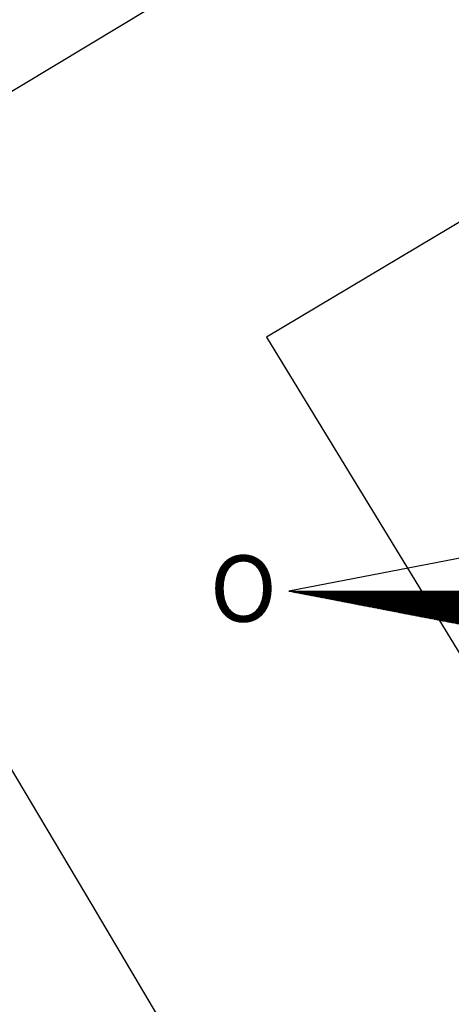
# Model space of a CAD drawing. Units: millimetres. Extents: x 179366 to 179854, y 1673046 to 1673466.
# Drawn here: x 179791 to 179804, y 1673239 to 1673268 of the extents above; entities that cross this region are included whole.
import ezdxf

# ---------------------------------------------------------------- set-up
doc = ezdxf.new("R2010")
doc.units = ezdxf.units.MM
doc.header["$LTSCALE"] = 5
doc.header["$MEASUREMENT"] = 0
doc.layers.add('NORTE', color=7, linetype='Continuous')
doc.layers.add('V-CEMITERIO', color=111, linetype='Continuous')
doc.styles.add('ROMANT', font='romant', dxfattribs={"height": 0.2})

# ---------------------------------------------------------------- blocks, each defined once
blk = doc.blocks.new('*X29')
at = {"color": 0}
for p, q in [((182552.675, 1662935.505), (182552.676, 1662935.505)), ((182552.686, 1662935.503), (182552.683, 1662935.505)), ((182552.69, 1662935.502), (182552.693, 1662935.505)), ((182552.708, 1662935.498), (182552.701, 1662935.505)), ((182552.705, 1662935.499), (182552.711, 1662935.505)), ((182552.73, 1662935.494), (182552.718, 1662935.505)), ((182552.72, 1662935.496), (182552.729, 1662935.505)), ((182552.734, 1662935.493), (182552.746, 1662935.505)), ((182552.751, 1662935.49), (182552.736, 1662935.505)), ((182552.749, 1662935.49), (182552.764, 1662935.505)), ((182552.773, 1662935.486), (182552.754, 1662935.505)), ((182552.764, 1662935.487), (182552.782, 1662935.505)), ((182552.795, 1662935.481), (182552.771, 1662935.505)), ((182552.779, 1662935.485), (182552.799, 1662935.505)), ((182552.817, 1662935.477), (182552.789, 1662935.505)), ((182552.794, 1662935.482), (182552.817, 1662935.505)), ((182552.839, 1662935.473), (182552.807, 1662935.505)), ((182552.808, 1662935.479), (182552.835, 1662935.505)), ((182552.823, 1662935.476), (182552.852, 1662935.505)), ((182552.861, 1662935.469), (182552.824, 1662935.505)), ((182552.838, 1662935.473), (182552.87, 1662935.505)), ((182552.883, 1662935.464), (182552.842, 1662935.505)), ((182552.853, 1662935.47), (182552.888, 1662935.505)), ((182552.905, 1662935.46), (182552.86, 1662935.505)), ((182552.868, 1662935.467), (182552.905, 1662935.505)), ((182552.927, 1662935.456), (182552.877, 1662935.505)), ((182552.883, 1662935.465), (182552.923, 1662935.505)), ((182552.949, 1662935.452), (182552.895, 1662935.505)), ((182552.897, 1662935.462), (182552.941, 1662935.505)), ((182552.912, 1662935.459), (182552.959, 1662935.505)), ((182552.97, 1662935.448), (182552.913, 1662935.505)), ((182552.927, 1662935.456), (182552.976, 1662935.505)), ((182552.992, 1662935.443), (182552.931, 1662935.505)), ((182552.942, 1662935.453), (182552.994, 1662935.505)), ((182553.014, 1662935.439), (182552.948, 1662935.505)), ((182552.957, 1662935.45), (182553.012, 1662935.505)), ((182553.036, 1662935.435), (182552.966, 1662935.505)), ((182552.971, 1662935.447), (182553.029, 1662935.505)), ((182553.058, 1662935.431), (182552.984, 1662935.505)), ((182552.986, 1662935.445), (182553.047, 1662935.505)), ((182553.001, 1662935.442), (182553.065, 1662935.505)), ((182553.08, 1662935.426), (182553.001, 1662935.505)), ((182553.016, 1662935.439), (182553.082, 1662935.505)), ((182553.102, 1662935.422), (182553.019, 1662935.505)), ((182553.031, 1662935.436), (182553.1, 1662935.505)), ((182553.124, 1662935.418), (182553.037, 1662935.505)), ((182553.046, 1662935.433), (182553.118, 1662935.505)), ((182553.146, 1662935.414), (182553.054, 1662935.505)), ((182553.06, 1662935.43), (182553.135, 1662935.505)), ((182553.168, 1662935.41), (182553.072, 1662935.505)), ((182553.075, 1662935.427), (182553.153, 1662935.505)), ((182553.09, 1662935.425), (182553.171, 1662935.505)), ((182553.189, 1662935.405), (182553.09, 1662935.505)), ((182553.105, 1662935.422), (182553.188, 1662935.505)), ((182553.211, 1662935.401), (182553.107, 1662935.505)), ((182553.12, 1662935.419), (182553.206, 1662935.505)), ((182553.233, 1662935.397), (182553.125, 1662935.505)), ((182553.134, 1662935.416), (182553.224, 1662935.505)), ((182553.255, 1662935.393), (182553.143, 1662935.505)), ((182553.149, 1662935.413), (182553.241, 1662935.505)), ((182553.277, 1662935.388), (182553.16, 1662935.505)), ((182553.164, 1662935.41), (182553.259, 1662935.505)), ((182553.299, 1662935.384), (182553.178, 1662935.505)), ((182553.179, 1662935.407), (182553.277, 1662935.505)), ((182553.194, 1662935.405), (182553.294, 1662935.505)), ((182553.321, 1662935.38), (182553.196, 1662935.505)), ((182553.209, 1662935.402), (182553.312, 1662935.505)), ((182553.343, 1662935.376), (182553.213, 1662935.505)), ((182553.223, 1662935.399), (182553.33, 1662935.505)), ((182553.365, 1662935.372), (182553.231, 1662935.505)), ((182553.238, 1662935.396), (182553.347, 1662935.505)), ((182553.387, 1662935.367), (182553.249, 1662935.505)), ((182553.253, 1662935.393), (182553.365, 1662935.505)), ((182553.409, 1662935.363), (182553.266, 1662935.505)), ((182553.268, 1662935.39), (182553.383, 1662935.505)), ((182553.283, 1662935.387), (182553.4, 1662935.505)), ((182553.43, 1662935.359), (182553.284, 1662935.505)), ((182553.297, 1662935.384), (182553.418, 1662935.505)), ((182553.452, 1662935.355), (182553.302, 1662935.505)), ((182553.312, 1662935.382), (182553.436, 1662935.505)), ((182553.474, 1662935.35), (182553.319, 1662935.505)), ((182553.327, 1662935.379), (182553.453, 1662935.505)), ((182553.496, 1662935.346), (182553.337, 1662935.505)), ((182553.342, 1662935.376), (182553.471, 1662935.505)), ((182553.518, 1662935.342), (182553.355, 1662935.505)), ((182553.357, 1662935.373), (182553.489, 1662935.505)), ((182553.372, 1662935.37), (182553.507, 1662935.505)), ((182553.54, 1662935.338), (182553.372, 1662935.505)), ((182553.386, 1662935.367), (182553.524, 1662935.505)), ((182553.562, 1662935.333), (182553.39, 1662935.505)), ((182553.401, 1662935.364), (182553.542, 1662935.505)), ((182553.584, 1662935.329), (182553.408, 1662935.505)), ((182553.416, 1662935.362), (182553.56, 1662935.505)), ((182553.606, 1662935.325), (182553.426, 1662935.505)), ((182553.431, 1662935.359), (182553.577, 1662935.505)), ((182553.628, 1662935.321), (182553.443, 1662935.505)), ((182553.446, 1662935.356), (182553.595, 1662935.505)), ((182553.46, 1662935.353), (182553.613, 1662935.505)), ((182553.649, 1662935.317), (182553.461, 1662935.505)), ((182553.475, 1662935.35), (182553.63, 1662935.505)), ((182553.671, 1662935.312), (182553.479, 1662935.505)), ((182553.49, 1662935.347), (182553.648, 1662935.505)), ((182553.693, 1662935.308), (182553.496, 1662935.505)), ((182553.505, 1662935.344), (182553.666, 1662935.505)), ((182553.715, 1662935.304), (182553.514, 1662935.505)), ((182553.52, 1662935.342), (182553.683, 1662935.505)), ((182553.737, 1662935.3), (182553.532, 1662935.505)), ((182553.535, 1662935.339), (182553.701, 1662935.505)), ((182553.549, 1662935.336), (182553.719, 1662935.505)), ((182553.759, 1662935.295), (182553.549, 1662935.505)), ((182553.564, 1662935.333), (182553.736, 1662935.505)), ((182553.781, 1662935.291), (182553.567, 1662935.505)), ((182553.579, 1662935.33), (182553.754, 1662935.505)), ((182553.803, 1662935.287), (182553.585, 1662935.505)), ((182553.594, 1662935.327), (182553.772, 1662935.505)), ((182553.825, 1662935.283), (182553.602, 1662935.505)), ((182553.609, 1662935.324), (182553.789, 1662935.505)), ((182553.847, 1662935.279), (182553.62, 1662935.505)), ((182553.623, 1662935.322), (182553.807, 1662935.505)), ((182553.638, 1662935.319), (182553.825, 1662935.505)), ((182553.869, 1662935.274), (182553.638, 1662935.505)), ((182553.653, 1662935.316), (182553.842, 1662935.505)), ((182553.89, 1662935.27), (182553.655, 1662935.505)), ((182553.668, 1662935.313), (182553.86, 1662935.505)), ((182553.912, 1662935.266), (182553.673, 1662935.505)), ((182553.683, 1662935.31), (182553.878, 1662935.505)), ((182553.934, 1662935.262), (182553.691, 1662935.505)), ((182553.698, 1662935.307), (182553.895, 1662935.505)), ((182553.956, 1662935.257), (182553.708, 1662935.505)), ((182553.712, 1662935.304), (182553.913, 1662935.505)), ((182553.978, 1662935.253), (182553.726, 1662935.505)), ((182553.727, 1662935.302), (182553.931, 1662935.505)), ((182553.742, 1662935.299), (182553.948, 1662935.505)), ((182554, 1662935.249), (182553.744, 1662935.505)), ((182553.757, 1662935.296), (182553.966, 1662935.505)), ((182554.022, 1662935.245), (182553.761, 1662935.505)), ((182553.772, 1662935.293), (182553.984, 1662935.505)), ((182554.044, 1662935.241), (182553.779, 1662935.505)), ((182553.786, 1662935.29), (182554.002, 1662935.505)), ((182554.066, 1662935.236), (182553.797, 1662935.505)), ((182553.801, 1662935.287), (182554.019, 1662935.505)), ((182554.088, 1662935.232), (182553.814, 1662935.505)), ((182553.816, 1662935.284), (182554.037, 1662935.505)), ((182553.831, 1662935.282), (182554.055, 1662935.505)), ((182554.109, 1662935.228), (182553.832, 1662935.505)), ((182553.846, 1662935.279), (182554.072, 1662935.505)), ((182554.131, 1662935.224), (182553.85, 1662935.505)), ((182553.861, 1662935.276), (182554.09, 1662935.505)), ((182554.153, 1662935.219), (182553.867, 1662935.505)), ((182553.875, 1662935.273), (182554.108, 1662935.505)), ((182554.175, 1662935.215), (182553.885, 1662935.505)), ((182553.89, 1662935.27), (182554.125, 1662935.505)), ((182554.197, 1662935.211), (182553.903, 1662935.505)), ((182553.905, 1662935.267), (182554.143, 1662935.505)), ((182553.92, 1662935.264), (182554.161, 1662935.505)), ((182554.219, 1662935.207), (182553.92, 1662935.505)), ((182553.935, 1662935.262), (182554.178, 1662935.505)), ((182554.241, 1662935.202), (182553.938, 1662935.505)), ((182553.949, 1662935.259), (182554.196, 1662935.505)), ((182554.263, 1662935.198), (182553.956, 1662935.505)), ((182553.964, 1662935.256), (182554.214, 1662935.505)), ((182554.285, 1662935.194), (182553.974, 1662935.505)), ((182553.979, 1662935.253), (182554.231, 1662935.505)), ((182554.307, 1662935.19), (182553.991, 1662935.505)), ((182553.994, 1662935.25), (182554.249, 1662935.505)), ((182554.009, 1662935.247), (182554.267, 1662935.505)), ((182554.328, 1662935.186), (182554.009, 1662935.505)), ((182554.024, 1662935.244), (182554.284, 1662935.505)), ((182554.35, 1662935.181), (182554.027, 1662935.505)), ((182554.038, 1662935.242), (182554.302, 1662935.505)), ((182554.372, 1662935.177), (182554.044, 1662935.505)), ((182554.053, 1662935.239), (182554.32, 1662935.505)), ((182554.394, 1662935.173), (182554.062, 1662935.505)), ((182554.068, 1662935.236), (182554.337, 1662935.505)), ((182554.416, 1662935.169), (182554.08, 1662935.505)), ((182554.083, 1662935.233), (182554.355, 1662935.505)), ((182554.438, 1662935.164), (182554.097, 1662935.505)), ((182554.098, 1662935.23), (182554.373, 1662935.505)), ((182554.112, 1662935.227), (182554.39, 1662935.505)), ((182554.46, 1662935.16), (182554.115, 1662935.505)), ((182554.127, 1662935.224), (182554.408, 1662935.505)), ((182554.482, 1662935.156), (182554.133, 1662935.505)), ((182554.142, 1662935.222), (182554.426, 1662935.505)), ((182554.504, 1662935.152), (182554.15, 1662935.505)), ((182554.157, 1662935.219), (182554.443, 1662935.505)), ((182554.526, 1662935.148), (182554.168, 1662935.505)), ((182554.172, 1662935.216), (182554.461, 1662935.505)), ((182554.548, 1662935.143), (182554.186, 1662935.505)), ((182554.187, 1662935.213), (182554.479, 1662935.505)), ((182554.201, 1662935.21), (182554.496, 1662935.505)), ((182554.569, 1662935.139), (182554.203, 1662935.505)), ((182554.216, 1662935.207), (182554.514, 1662935.505)), ((182554.591, 1662935.135), (182554.221, 1662935.505)), ((182554.231, 1662935.204), (182554.532, 1662935.505)), ((182554.613, 1662935.131), (182554.239, 1662935.505)), ((182554.246, 1662935.202), (182554.55, 1662935.505)), ((182554.635, 1662935.126), (182554.256, 1662935.505)), ((182554.261, 1662935.199), (182554.567, 1662935.505)), ((182554.657, 1662935.122), (182554.274, 1662935.505)), ((182554.275, 1662935.196), (182554.585, 1662935.505)), ((182554.29, 1662935.193), (182554.603, 1662935.505)), ((182554.679, 1662935.118), (182554.292, 1662935.505)), ((182554.305, 1662935.19), (182554.62, 1662935.505)), ((182554.701, 1662935.114), (182554.309, 1662935.505)), ((182554.32, 1662935.187), (182554.638, 1662935.505)), ((182554.723, 1662935.109), (182554.327, 1662935.505)), ((182554.335, 1662935.184), (182554.656, 1662935.505)), ((182554.745, 1662935.105), (182554.345, 1662935.505)), ((182554.35, 1662935.181), (182554.673, 1662935.505)), ((182554.767, 1662935.101), (182554.362, 1662935.505)), ((182554.364, 1662935.179), (182554.691, 1662935.505)), ((182554.379, 1662935.176), (182554.709, 1662935.505)), ((182554.788, 1662935.097), (182554.38, 1662935.505)), ((182554.394, 1662935.173), (182554.726, 1662935.505)), ((182554.81, 1662935.093), (182554.398, 1662935.505)), ((182554.409, 1662935.17), (182554.744, 1662935.505)), ((182554.832, 1662935.088), (182554.415, 1662935.505)), ((182554.424, 1662935.167), (182554.762, 1662935.505)), ((182554.854, 1662935.084), (182554.433, 1662935.505)), ((182554.438, 1662935.164), (182554.779, 1662935.505)), ((182554.876, 1662935.08), (182554.451, 1662935.505)), ((182554.453, 1662935.161), (182554.797, 1662935.505)), ((182554.468, 1662935.159), (182554.815, 1662935.505)), ((182554.898, 1662935.076), (182554.468, 1662935.505)), ((182554.483, 1662935.156), (182554.832, 1662935.505)), ((182554.92, 1662935.071), (182554.486, 1662935.505)), ((182554.498, 1662935.153), (182554.85, 1662935.505)), ((182554.942, 1662935.067), (182554.504, 1662935.505)), ((182554.513, 1662935.15), (182554.868, 1662935.505)), ((182554.964, 1662935.063), (182554.522, 1662935.505)), ((182554.527, 1662935.147), (182554.885, 1662935.505)), ((182554.986, 1662935.059), (182554.539, 1662935.505)), ((182554.542, 1662935.144), (182554.903, 1662935.505)), ((182554.557, 1662935.141), (182554.921, 1662935.505)), ((182555.008, 1662935.055), (182554.557, 1662935.505)), ((182554.572, 1662935.139), (182554.938, 1662935.505)), ((182555.029, 1662935.05), (182554.575, 1662935.505)), ((182554.587, 1662935.136), (182554.956, 1662935.505)), ((182555.051, 1662935.046), (182554.592, 1662935.505)), ((182554.601, 1662935.133), (182554.974, 1662935.505)), ((182555.073, 1662935.042), (182554.61, 1662935.505)), ((182554.616, 1662935.13), (182554.991, 1662935.505)), ((182555.095, 1662935.038), (182554.628, 1662935.505)), ((182554.631, 1662935.127), (182555.009, 1662935.505)), ((182555.117, 1662935.033), (182554.645, 1662935.505)), ((182554.646, 1662935.124), (182555.027, 1662935.505)), ((182554.661, 1662935.121), (182555.044, 1662935.505)), ((182555.139, 1662935.029), (182554.663, 1662935.505)), ((182554.676, 1662935.119), (182555.062, 1662935.505)), ((182555.161, 1662935.025), (182554.681, 1662935.505)), ((182554.69, 1662935.116), (182555.08, 1662935.505)), ((182555.183, 1662935.021), (182554.698, 1662935.505)), ((182554.705, 1662935.113), (182555.098, 1662935.505)), ((182555.205, 1662935.017), (182554.716, 1662935.505)), ((182554.72, 1662935.11), (182555.115, 1662935.505)), ((182555.227, 1662935.012), (182554.734, 1662935.505)), ((182554.735, 1662935.107), (182555.133, 1662935.505)), ((182554.75, 1662935.104), (182555.151, 1662935.505)), ((182555.248, 1662935.008), (182554.751, 1662935.505)), ((182554.764, 1662935.101), (182555.168, 1662935.505)), ((182555.27, 1662935.004), (182554.769, 1662935.505)), ((182554.779, 1662935.099), (182555.186, 1662935.505)), ((182555.292, 1662935), (182554.787, 1662935.505)), ((182554.794, 1662935.096), (182555.204, 1662935.505)), ((182555.314, 1662934.995), (182554.804, 1662935.505)), ((182554.809, 1662935.093), (182555.221, 1662935.505)), ((182555.336, 1662934.991), (182554.822, 1662935.505)), ((182554.824, 1662935.09), (182555.239, 1662935.505)), ((182554.839, 1662935.087), (182555.257, 1662935.505)), ((182555.358, 1662934.987), (182554.84, 1662935.505)), ((182554.853, 1662935.084), (182555.274, 1662935.505)), ((182555.38, 1662934.983), (182554.857, 1662935.505)), ((182554.868, 1662935.081), (182555.292, 1662935.505)), ((182555.402, 1662934.978), (182554.875, 1662935.505)), ((182554.883, 1662935.079), (182555.31, 1662935.505)), ((182555.424, 1662934.974), (182554.893, 1662935.505)), ((182554.898, 1662935.076), (182555.327, 1662935.505)), ((182555.446, 1662934.97), (182554.91, 1662935.505)), ((182554.913, 1662935.073), (182555.345, 1662935.505)), ((182554.927, 1662935.07), (182555.363, 1662935.505)), ((182555.467, 1662934.966), (182554.928, 1662935.505)), ((182554.942, 1662935.067), (182555.38, 1662935.505)), ((182555.489, 1662934.962), (182554.946, 1662935.505)), ((182554.957, 1662935.064), (182555.398, 1662935.505)), ((182555.511, 1662934.957), (182554.963, 1662935.505)), ((182554.972, 1662935.061), (182555.416, 1662935.505)), ((182555.533, 1662934.953), (182554.981, 1662935.505)), ((182554.987, 1662935.059), (182555.433, 1662935.505)), ((182555.555, 1662934.949), (182554.999, 1662935.505)), ((182555.002, 1662935.056), (182555.451, 1662935.505)), ((182555.016, 1662935.053), (182555.469, 1662935.505)), ((182555.577, 1662934.945), (182555.016, 1662935.505)), ((182555.031, 1662935.05), (182555.486, 1662935.505)), ((182555.599, 1662934.94), (182555.034, 1662935.505)), ((182555.046, 1662935.047), (182555.504, 1662935.505)), ((182555.621, 1662934.936), (182555.052, 1662935.505)), ((182555.061, 1662935.044), (182555.522, 1662935.505)), ((182555.643, 1662934.932), (182555.07, 1662935.505)), ((182555.076, 1662935.041), (182555.539, 1662935.505)), ((182555.665, 1662934.928), (182555.087, 1662935.505)), ((182555.09, 1662935.039), (182555.557, 1662935.505)), ((182555.105, 1662935.036), (182555.575, 1662935.505)), ((182555.687, 1662934.924), (182555.105, 1662935.505)), ((182555.12, 1662935.033), (182555.592, 1662935.505)), ((182555.708, 1662934.919), (182555.123, 1662935.505)), ((182555.135, 1662935.03), (182555.61, 1662935.505)), ((182555.73, 1662934.915), (182555.14, 1662935.505)), ((182555.15, 1662935.027), (182555.628, 1662935.505)), ((182555.752, 1662934.911), (182555.158, 1662935.505)), ((182555.165, 1662935.024), (182555.646, 1662935.505)), ((182555.774, 1662934.907), (182555.176, 1662935.505)), ((182555.179, 1662935.021), (182555.663, 1662935.505)), ((182555.796, 1662934.902), (182555.193, 1662935.505)), ((182555.194, 1662935.019), (182555.681, 1662935.505)), ((182555.209, 1662935.016), (182555.699, 1662935.505)), ((182555.818, 1662934.898), (182555.211, 1662935.505)), ((182555.224, 1662935.013), (182555.716, 1662935.505)), ((182555.84, 1662934.894), (182555.229, 1662935.505)), ((182555.239, 1662935.01), (182555.734, 1662935.505)), ((182555.862, 1662934.89), (182555.246, 1662935.505)), ((182555.253, 1662935.007), (182555.752, 1662935.505)), ((182555.884, 1662934.886), (182555.264, 1662935.505)), ((182555.268, 1662935.004), (182555.769, 1662935.505)), ((182555.906, 1662934.881), (182555.282, 1662935.505)), ((182555.283, 1662935.001), (182555.787, 1662935.505)), ((182555.298, 1662934.999), (182555.805, 1662935.505)), ((182555.927, 1662934.877), (182555.299, 1662935.505)), ((182555.313, 1662934.996), (182555.822, 1662935.505)), ((182555.949, 1662934.873), (182555.317, 1662935.505)), ((182555.328, 1662934.993), (182555.84, 1662935.505)), ((182555.971, 1662934.869), (182555.335, 1662935.505)), ((182555.342, 1662934.99), (182555.858, 1662935.505)), ((182555.993, 1662934.864), (182555.352, 1662935.505)), ((182555.357, 1662934.987), (182555.875, 1662935.505)), ((182556.015, 1662934.86), (182555.37, 1662935.505)), ((182555.372, 1662934.984), (182555.893, 1662935.505)), ((182555.387, 1662934.981), (182555.911, 1662935.505)), ((182556.037, 1662934.856), (182555.388, 1662935.505)), ((182555.402, 1662934.979), (182555.928, 1662935.505)), ((182556.059, 1662934.852), (182555.405, 1662935.505))]:
    blk.add_line(p, q, dxfattribs=at)
blk = doc.blocks.new('NORTEGEO')
at = {"layer": 'NORTE', "color": 7}
for p, q in [((-1.078, 1.078), (-6.668, 0)), ((-1.078, -1.078), (-6.668, 0)), ((-6.668, 0), (6.668, 0))]:
    blk.add_line(p, q, dxfattribs=at)
at = {"layer": 'NORTE'}
blk.add_blockref('*X29', (-182559.34, -1662935.505), dxfattribs=at)
at = {"layer": 'NORTE', "color": 7, "style": 'ROMANT'}
blk.add_text('O', height=1.116, dxfattribs=at).set_placement((-7.997, -0.512))

msp = doc.modelspace()

# ---------------------------------------------------------------- linework, layer by layer
at = {"layer": 'V-CEMITERIO'}
msp.add_lwpolyline([(179840.799, 1673260.622), (179840.71, 1673260.77), (179834.48, 1673257.03), (179819.03, 1673282.69), (179805.69, 1673275.05), (179779.55, 1673259.31), (179756.69, 1673246.1), (179777.02, 1673211.65), (179798.58, 1673224.79), (179809.24, 1673230.9), (179819.83, 1673213.49), (179819.83, 1673213.49), (179787.11, 1673194.01), (179787.11, 1673194.01), (179802.54, 1673168.49), (179807.6, 1673159.94), (179821.74, 1673168.52), (179839.98, 1673179.21), (179840.799, 1673177.861)], dxfattribs=at)
for points in [[(179821.37, 1673258.18), (179818.76, 1673262.61), (179815.21, 1673268.62), (179798.54, 1673258.69), (179808.33, 1673242.65), (179823.66, 1673251.97), (179824.77, 1673252.43)], [(179790.51, 1673246.17), (179793.26, 1673241.55), (179796.67, 1673235.78), (179780.69, 1673226.23), (179771.1, 1673242.5), (179780.54, 1673247.77), (179786.08, 1673251.2), (179787.14, 1673251.86), (179787.76, 1673250.82)]]:
    msp.add_lwpolyline(points, close=True, dxfattribs=at)

# ---------------------------------------------------------------- block references
at = {"layer": 'NORTE', "ltscale": 0.75, "xscale": 1.790037972852588, "yscale": 1.790037972852588, "zscale": 1.790037972954514}
msp.add_blockref('NORTEGEO', (179811.141, 1673251.015), dxfattribs=at)

doc.saveas('drawing.dxf')
